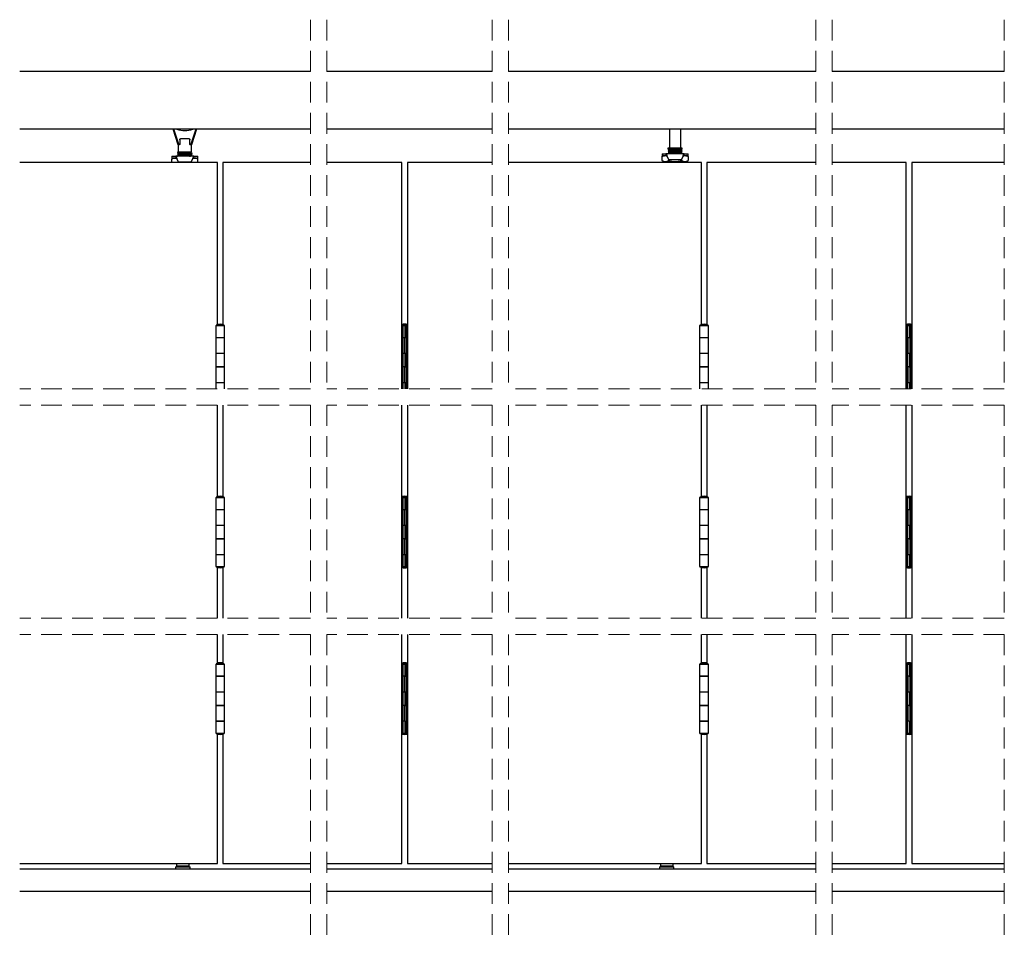
# Model space of a CAD drawing. Units: millimetres. Extents: x 4 to 634, y 11 to 716.
# Drawn here: x 340 to 461, y 11 to 124 of the extents above; entities that cross this region are included whole.
import ezdxf

# ---------------------------------------------------------------- set-up
doc = ezdxf.new("R2010")
doc.units = ezdxf.units.MM
doc.header["$LTSCALE"] = 2
doc.linetypes.add('HIDDEN', pattern=[1.905, 1.27, -0.635])

msp = doc.modelspace()

# ---------------------------------------------------------------- linework, layer by layer
at = {"color": 7, "linetype": 'HIDDEN', "lineweight": 18}
for p, q in [((375.9368, 124.1865), (375.9368, 78.9514)), ((377.9368, 124.1865), (377.9368, 78.9514)), ((398.217, 124.1865), (398.217, 78.9514)), ((400.217, 124.1865), (400.217, 78.9514)), ((437.9097, 124.1865), (437.9097, 78.9514)), ((439.9097, 124.1865), (439.9097, 78.9514)), ((461.0234, 124.1865), (461.0234, 78.9514)), ((375.9368, 78.9514), (340.2971, 78.9514)), ((398.217, 78.9514), (377.9368, 78.9514)), ((437.9097, 78.9514), (400.217, 78.9514)), ((461.0234, 78.9514), (439.9097, 78.9514)), ((375.9368, 76.9514), (340.2971, 76.9514)), ((375.9368, 76.9514), (375.9368, 50.8626)), ((377.9368, 76.9514), (377.9368, 50.8626)), ((398.217, 76.9514), (377.9368, 76.9514)), ((398.217, 76.9514), (398.217, 50.8626)), ((400.217, 76.9514), (400.217, 50.8626)), ((437.9097, 76.9514), (400.217, 76.9514)), ((437.9097, 76.9514), (437.9097, 50.8626)), ((461.0234, 76.9514), (439.9097, 76.9514)), ((439.9097, 76.9514), (439.9097, 50.8626)), ((461.0234, 76.9514), (461.0234, 50.8626)), ((375.9368, 50.8626), (340.2971, 50.8626)), ((398.217, 50.8626), (377.9368, 50.8626)), ((437.9097, 50.8626), (400.217, 50.8626)), ((461.0234, 50.8626), (439.9097, 50.8626)), ((375.9368, 48.8626), (340.2971, 48.8626)), ((375.9368, 48.8626), (375.9368, 11.0018)), ((398.217, 48.8626), (377.9368, 48.8626)), ((377.9368, 48.8626), (377.9368, 11.0018)), ((398.217, 48.8626), (398.217, 11.0018)), ((437.9097, 48.8626), (400.217, 48.8626)), ((400.217, 48.8626), (400.217, 11.0018)), ((437.9097, 48.8626), (437.9097, 11.0018)), ((461.0234, 48.8626), (439.9097, 48.8626)), ((439.9097, 48.8626), (439.9097, 11.0018)), ((461.0234, 48.8626), (461.0234, 11.0018))]:
    msp.add_line(p, q, dxfattribs=at)
at = {"color": 7, "linetype": 'Continuous', "lineweight": 25}
for p, q in [((375.9368, 117.8365), (340.2971, 117.8365)), ((398.217, 117.8365), (377.9368, 117.8365)), ((437.9097, 117.8365), (400.217, 117.8365)), ((461.0234, 117.8365), (439.9097, 117.8365)), ((375.9368, 110.7587), (340.2971, 110.7587)), ((359.7091, 108.8605), (359.0986, 110.7587)), ((359.7942, 108.9161), (359.2015, 110.7587)), ((361.8835, 110.7587), (361.2908, 108.9161)), ((361.9864, 110.7587), (361.3758, 108.8605)), ((398.217, 110.7587), (377.9368, 110.7587)), ((437.9097, 110.7587), (400.217, 110.7587)), ((419.9626, 110.7587), (419.9626, 108.4532)), ((421.3454, 108.4532), (421.3454, 110.7587)), ((461.0234, 110.7587), (439.9097, 110.7587)), ((359.7091, 108.8605), (359.7091, 107.9716)), ((359.7644, 108.8605), (359.8018, 108.8605)), ((359.8758, 108.8605), (359.8018, 108.8605)), ((359.9213, 109.4716), (359.9213, 108.9161)), ((360.174, 109.6383), (360.911, 109.6383)), ((361.1636, 108.9161), (361.1636, 109.4716)), ((361.2832, 108.8605), (361.2091, 108.8605)), ((361.3205, 108.8605), (361.2832, 108.8605)), ((361.3758, 107.998), (361.3758, 108.8605)), ((358.955, 107.4601), (358.955, 107.2379)), ((358.955, 107.4601), (359.1019, 107.4601)), ((359.1019, 107.4601), (359.4217, 107.4601)), ((359.4217, 107.4601), (359.4217, 107.2379)), ((361.6633, 107.4601), (359.4217, 107.4601)), ((359.6536, 107.9716), (359.6536, 107.9189)), ((360.4692, 107.9716), (359.6536, 107.9716)), ((359.6536, 107.7137), (359.6536, 107.6967)), ((359.6536, 107.4914), (359.6536, 107.4745)), ((359.6558, 107.472), (359.6763, 107.4601)), ((361.1562, 107.9716), (360.4692, 107.9716)), ((361.2957, 107.4601), (361.2563, 107.4829)), ((361.4314, 107.8078), (361.4314, 107.8248)), ((361.4314, 107.5856), (361.4314, 107.6025)), ((361.6633, 107.2379), (361.6633, 107.4601)), ((361.6633, 107.4601), (361.983, 107.4601)), ((361.983, 107.4601), (362.13, 107.4601)), ((362.13, 107.2379), (362.13, 107.4601)), ((419.2651, 107.5281), (419.0502, 107.4041)), ((419.0665, 107.7504), (419.0665, 107.5281)), ((419.0665, 107.7504), (419.2135, 107.7504)), ((419.0665, 107.5281), (419.2135, 107.5281)), ((419.2135, 107.7504), (419.5332, 107.7504)), ((419.2135, 107.5281), (419.5332, 107.5281)), ((419.5332, 107.7504), (419.5332, 107.5281)), ((421.7748, 107.7504), (419.5332, 107.7504)), ((419.7721, 108.4532), (419.7721, 108.3592)), ((421.5359, 108.4532), (419.7721, 108.4532)), ((419.7721, 108.3592), (419.9552, 108.231)), ((419.7721, 108.3592), (421.5359, 108.3592)), ((419.9552, 108.231), (419.7965, 108.1199)), ((419.7965, 108.1199), (419.9552, 108.0088)), ((419.7965, 108.1199), (421.5115, 108.1199)), ((419.9552, 108.0088), (419.7965, 107.8977)), ((419.7965, 107.8977), (419.9552, 107.7865)), ((419.7965, 107.8977), (421.5115, 107.8977)), ((419.9552, 107.7865), (419.9035, 107.7504)), ((419.9552, 108.231), (421.3528, 108.231)), ((419.9552, 108.0088), (421.3528, 108.0088)), ((419.9552, 107.7865), (421.3528, 107.7865)), ((421.3528, 108.231), (421.5359, 108.3592)), ((421.5115, 108.1199), (421.3528, 108.231)), ((421.3528, 108.0088), (421.5115, 108.1199)), ((421.5115, 107.8977), (421.3528, 108.0088)), ((421.3528, 107.7865), (421.5115, 107.8977)), ((421.4045, 107.7504), (421.3528, 107.7865)), ((421.5359, 108.3592), (421.5359, 108.4532)), ((421.7028, 107.5025), (421.8568, 107.5281)), ((421.7651, 107.5281), (421.7651, 107.5397)), ((421.7748, 107.5281), (421.7748, 107.7504)), ((421.7748, 107.7504), (422.0945, 107.7504)), ((421.7748, 107.5281), (422.0945, 107.5281)), ((422.2578, 107.4041), (422.0429, 107.5281)), ((422.0945, 107.7504), (422.2415, 107.7504)), ((422.0945, 107.5281), (422.2415, 107.5281)), ((422.2415, 107.5281), (422.2415, 107.7504)), ((364.5425, 106.7032), (340.2971, 106.7032)), ((359.1536, 107.2379), (358.9387, 107.1138)), ((358.9387, 106.7032), (358.9387, 107.1138)), ((358.955, 107.2379), (359.1019, 107.2379)), ((359.1019, 107.2379), (359.4217, 107.2379)), ((359.4936, 107.2122), (359.3397, 107.2379)), ((359.5671, 107.149), (359.704, 106.8535)), ((359.7406, 106.7032), (359.7406, 106.8025)), ((359.8552, 106.7569), (361.2298, 106.7569)), ((361.3444, 106.7032), (361.3444, 106.8025)), ((361.381, 106.8535), (361.5178, 107.149)), ((361.6633, 107.2379), (361.983, 107.2379)), ((362.1462, 107.1138), (361.9314, 107.2379)), ((361.983, 107.2379), (362.13, 107.2379)), ((362.1462, 106.7032), (362.1462, 107.1138)), ((364.5425, 86.8218), (364.5425, 106.7032)), ((375.9368, 106.7032), (365.2091, 106.7032)), ((365.2091, 106.7032), (365.2091, 86.8218)), ((387.17, 106.7032), (377.9368, 106.7032)), ((387.17, 78.9514), (387.17, 106.7032)), ((398.217, 106.7032), (387.8367, 106.7032)), ((387.8367, 106.7032), (387.8367, 78.9514)), ((423.8762, 106.7032), (400.217, 106.7032)), ((419.0502, 107.4041), (419.0502, 106.93)), ((419.0502, 106.93), (419.2651, 106.8059)), ((419.2651, 106.8059), (419.4512, 106.8059)), ((419.4512, 106.8059), (420.654, 106.8059)), ((419.5251, 106.8059), (419.5251, 106.7032)), ((419.6787, 107.4393), (419.8155, 107.1438)), ((419.8521, 107.0928), (419.8521, 106.93)), ((419.9667, 107.0472), (421.3413, 107.0472)), ((420.654, 106.8059), (421.8568, 106.8059)), ((421.4559, 107.0928), (421.4559, 106.93)), ((421.4925, 107.1438), (421.6293, 107.4393)), ((421.7829, 106.7032), (421.7829, 106.8059)), ((421.8568, 106.8059), (422.0429, 106.8059)), ((422.0429, 106.8059), (422.2578, 106.93)), ((422.2578, 107.4041), (422.2578, 106.93)), ((423.8762, 86.8218), (423.8762, 106.7032)), ((437.9097, 106.7032), (424.5429, 106.7032)), ((424.5429, 106.7032), (424.5429, 86.8218)), ((449.0042, 106.7032), (439.9097, 106.7032)), ((449.0042, 78.9514), (449.0042, 106.7032)), ((461.0234, 106.7032), (449.6708, 106.7032)), ((449.6708, 106.7032), (449.6708, 78.9514)), ((364.3314, 86.7032), (364.3314, 85.2587)), ((364.3314, 86.7032), (365.4203, 86.7032)), ((364.3758, 86.7587), (364.3758, 86.7032)), ((365.3758, 86.7587), (364.3758, 86.7587)), ((365.3758, 86.7032), (365.3758, 86.7587)), ((365.4203, 85.2587), (365.4203, 86.7032)), ((387.8367, 86.7587), (387.17, 86.7587)), ((387.17, 86.7032), (387.3256, 86.7032)), ((387.3256, 78.9514), (387.3256, 86.7032)), ((387.3256, 86.7032), (387.5034, 86.7032)), ((387.6811, 86.7032), (387.5034, 86.7032)), ((387.5034, 86.7032), (387.5034, 85.2587)), ((387.8367, 86.7032), (387.6811, 86.7032)), ((387.6811, 86.7032), (387.6811, 78.9514)), ((423.6651, 86.7032), (423.6651, 85.2587)), ((423.6651, 86.7032), (424.754, 86.7032)), ((423.7096, 86.7587), (423.7096, 86.7032)), ((424.7096, 86.7587), (423.7096, 86.7587)), ((424.7096, 86.7032), (424.7096, 86.7587)), ((424.754, 85.2587), (424.754, 86.7032)), ((449.6708, 86.7587), (449.0042, 86.7587)), ((449.0042, 86.7032), (449.1597, 86.7032)), ((449.1597, 78.9514), (449.1597, 86.7032)), ((449.1597, 86.7032), (449.3375, 86.7032)), ((449.5153, 86.7032), (449.3375, 86.7032)), ((449.3375, 86.7032), (449.3375, 85.2587)), ((449.5153, 86.7032), (449.5153, 78.9514)), ((449.6708, 86.7032), (449.5153, 86.7032)), ((364.3314, 85.2587), (365.4203, 85.2587)), ((364.3314, 85.231), (364.3314, 83.3143)), ((364.3314, 85.231), (365.4203, 85.231)), ((364.5425, 85.2587), (364.5425, 85.231)), ((365.2091, 85.231), (365.2091, 85.2587)), ((365.2091, 85.231), (365.2091, 85.2587)), ((365.4203, 83.3143), (365.4203, 85.231)), ((387.3256, 85.2587), (387.5034, 85.2587)), ((387.5034, 83.3143), (387.5034, 85.231)), ((387.5034, 85.231), (387.6811, 85.231)), ((423.6651, 85.2587), (424.754, 85.2587)), ((423.6651, 85.231), (423.6651, 83.3143)), ((423.6651, 85.231), (424.754, 85.231)), ((423.8762, 85.2587), (423.8762, 85.231)), ((424.5429, 85.231), (424.5429, 85.2587)), ((424.5429, 85.231), (424.5429, 85.2587)), ((424.754, 83.3143), (424.754, 85.231)), ((449.1597, 85.2587), (449.3375, 85.2587)), ((449.3375, 83.3143), (449.3375, 85.231)), ((449.3375, 85.231), (449.5153, 85.231)), ((364.3314, 83.3143), (365.4203, 83.3143)), ((364.5425, 83.3143), (364.5425, 83.2865)), ((365.2091, 83.2865), (365.2091, 83.3143)), ((365.2091, 83.2865), (365.2091, 83.3143)), ((387.5034, 83.3143), (387.6811, 83.3143)), ((423.6651, 83.3143), (424.754, 83.3143)), ((423.8762, 83.3143), (423.8762, 83.2865)), ((424.5429, 83.2865), (424.5429, 83.3143)), ((424.5429, 83.2865), (424.5429, 83.3143)), ((449.3375, 83.3143), (449.5153, 83.3143)), ((364.3314, 83.2865), (364.3314, 81.6754)), ((365.4203, 83.2865), (364.3314, 83.2865)), ((365.4203, 81.6754), (365.4203, 83.2865)), ((387.5034, 83.2865), (387.3256, 83.2865)), ((387.5034, 83.2865), (387.5034, 81.6754)), ((423.6651, 83.2865), (423.6651, 81.6754)), ((424.754, 83.2865), (423.6651, 83.2865)), ((424.754, 81.6754), (424.754, 83.2865)), ((449.3375, 83.2865), (449.1597, 83.2865)), ((449.3375, 83.2865), (449.3375, 81.6754)), ((364.3314, 81.6754), (365.4203, 81.6754)), ((364.3314, 81.6476), (364.3314, 79.731)), ((364.3314, 81.6476), (365.4203, 81.6476)), ((364.5425, 81.6754), (364.5425, 81.6476)), ((365.2091, 81.6476), (365.2091, 81.6754)), ((365.2091, 81.6476), (365.2091, 81.6754)), ((365.4203, 79.731), (365.4203, 81.6476)), ((387.3256, 81.6754), (387.5034, 81.6754)), ((387.5034, 79.731), (387.5034, 81.6476)), ((387.5034, 81.6476), (387.6811, 81.6476)), ((423.6651, 81.6754), (424.754, 81.6754)), ((423.6651, 81.6476), (423.6651, 79.731)), ((423.6651, 81.6476), (424.754, 81.6476)), ((423.8762, 81.6754), (423.8762, 81.6476)), ((424.5429, 81.6476), (424.5429, 81.6754)), ((424.5429, 81.6476), (424.5429, 81.6754)), ((424.754, 79.731), (424.754, 81.6476)), ((449.1597, 81.6754), (449.3375, 81.6754)), ((449.3375, 79.731), (449.3375, 81.6476)), ((449.3375, 81.6476), (449.5153, 81.6476)), ((364.3314, 79.731), (365.4203, 79.731)), ((364.3314, 79.7032), (364.3314, 78.9514)), ((365.4203, 79.7032), (364.3314, 79.7032)), ((364.5425, 79.731), (364.5425, 79.7032)), ((365.2091, 79.7032), (365.2091, 79.731)), ((365.2091, 79.7032), (365.2091, 79.731)), ((365.4203, 78.9514), (365.4203, 79.7032)), ((387.5034, 79.7032), (387.3256, 79.7032)), ((387.5034, 79.731), (387.6811, 79.731)), ((387.5034, 79.7032), (387.5034, 78.9514)), ((423.6651, 79.731), (424.754, 79.731)), ((423.6651, 79.7032), (423.6651, 78.9514)), ((424.754, 79.7032), (423.6651, 79.7032)), ((423.8762, 79.731), (423.8762, 79.7032)), ((424.5429, 79.7032), (424.5429, 79.731)), ((424.5429, 79.7032), (424.5429, 79.731)), ((424.754, 78.9514), (424.754, 79.7032)), ((449.3375, 79.7032), (449.1597, 79.7032)), ((449.3375, 79.731), (449.5153, 79.731)), ((449.3375, 79.7032), (449.3375, 78.9514)), ((364.5425, 65.7373), (364.5425, 76.9514)), ((365.2091, 76.9514), (365.2091, 65.7373)), ((387.17, 50.8626), (387.17, 76.9514)), ((387.8367, 76.9514), (387.8367, 50.8626)), ((423.8762, 65.7373), (423.8762, 76.9514)), ((424.5429, 76.9514), (424.5429, 65.7373)), ((449.0042, 50.8626), (449.0042, 76.9514)), ((449.6708, 76.9514), (449.6708, 50.8626)), ((364.3314, 65.6186), (364.3314, 64.1742)), ((364.3314, 65.6186), (365.4203, 65.6186)), ((364.3758, 65.6742), (364.3758, 65.6186)), ((365.3758, 65.6742), (364.3758, 65.6742)), ((365.3758, 65.6186), (365.3758, 65.6742)), ((365.4203, 64.1742), (365.4203, 65.6186)), ((387.8367, 65.6742), (387.17, 65.6742)), ((387.17, 65.6186), (387.3256, 65.6186)), ((387.3256, 57.1742), (387.3256, 65.6186)), ((387.3256, 65.6186), (387.5034, 65.6186)), ((387.6811, 65.6186), (387.5034, 65.6186)), ((387.5034, 65.6186), (387.5034, 64.1742)), ((387.6811, 65.6186), (387.6811, 57.1742)), ((387.8367, 65.6186), (387.6811, 65.6186)), ((423.6651, 65.6186), (423.6651, 64.1742)), ((423.6651, 65.6186), (424.754, 65.6186)), ((423.7096, 65.6742), (423.7096, 65.6186)), ((424.7096, 65.6742), (423.7096, 65.6742)), ((424.7096, 65.6186), (424.7096, 65.6742)), ((424.754, 64.1742), (424.754, 65.6186)), ((449.6708, 65.6742), (449.0042, 65.6742)), ((449.0042, 65.6186), (449.1597, 65.6186)), ((449.1597, 57.1742), (449.1597, 65.6186)), ((449.1597, 65.6186), (449.3375, 65.6186)), ((449.5153, 65.6186), (449.3375, 65.6186)), ((449.3375, 65.6186), (449.3375, 64.1742)), ((449.5153, 65.6186), (449.5153, 57.1742)), ((449.6708, 65.6186), (449.5153, 65.6186)), ((364.3314, 64.1742), (365.4203, 64.1742)), ((364.3314, 64.1464), (364.3314, 62.2297)), ((364.3314, 64.1464), (365.4203, 64.1464)), ((364.5425, 64.1742), (364.5425, 64.1464)), ((365.2091, 64.1464), (365.2091, 64.1742)), ((365.4203, 62.2297), (365.4203, 64.1464)), ((387.3256, 64.1742), (387.5034, 64.1742)), ((387.5034, 62.2297), (387.5034, 64.1464)), ((387.5034, 64.1464), (387.6811, 64.1464)), ((423.6651, 64.1742), (424.754, 64.1742)), ((423.6651, 64.1464), (423.6651, 62.2297)), ((423.6651, 64.1464), (424.754, 64.1464)), ((423.8762, 64.1742), (423.8762, 64.1464)), ((424.5429, 64.1464), (424.5429, 64.1742)), ((424.5429, 64.1464), (424.5429, 64.1742)), ((424.754, 62.2297), (424.754, 64.1464)), ((449.1597, 64.1742), (449.3375, 64.1742)), ((449.3375, 62.2297), (449.3375, 64.1464)), ((449.3375, 64.1464), (449.5153, 64.1464)), ((364.3314, 62.2297), (365.4203, 62.2297)), ((364.3314, 62.202), (364.3314, 60.5909)), ((365.4203, 62.202), (364.3314, 62.202)), ((364.5425, 62.2297), (364.5425, 62.202)), ((365.2091, 62.202), (365.2091, 62.2297)), ((365.4203, 60.5909), (365.4203, 62.202)), ((387.5034, 62.202), (387.3256, 62.202)), ((387.5034, 62.2297), (387.6811, 62.2297)), ((387.5034, 62.202), (387.5034, 60.5909)), ((423.6651, 62.2297), (424.754, 62.2297)), ((423.6651, 62.202), (423.6651, 60.5909)), ((424.754, 62.202), (423.6651, 62.202)), ((423.8762, 62.2297), (423.8762, 62.202)), ((424.5429, 62.202), (424.5429, 62.2297)), ((424.5429, 62.202), (424.5429, 62.2297)), ((424.754, 60.5909), (424.754, 62.202)), ((449.3375, 62.202), (449.1597, 62.202)), ((449.3375, 62.2297), (449.5153, 62.2297)), ((449.3375, 62.202), (449.3375, 60.5909)), ((364.3314, 60.5909), (365.4203, 60.5909)), ((364.3314, 60.5631), (364.3314, 58.6464)), ((364.3314, 60.5631), (365.4203, 60.5631)), ((364.5425, 60.5909), (364.5425, 60.5631)), ((365.2091, 60.5631), (365.2091, 60.5909)), ((365.4203, 58.6464), (365.4203, 60.5631)), ((387.3256, 60.5909), (387.5034, 60.5909)), ((387.5034, 58.6464), (387.5034, 60.5631)), ((387.5034, 60.5631), (387.6811, 60.5631)), ((423.6651, 60.5909), (424.754, 60.5909)), ((423.6651, 60.5631), (423.6651, 58.6464)), ((423.6651, 60.5631), (424.754, 60.5631)), ((423.8762, 60.5909), (423.8762, 60.5631)), ((424.5429, 60.5631), (424.5429, 60.5909)), ((424.5429, 60.5631), (424.5429, 60.5909)), ((424.754, 58.6464), (424.754, 60.5631)), ((449.1597, 60.5909), (449.3375, 60.5909)), ((449.3375, 58.6464), (449.3375, 60.5631)), ((449.3375, 60.5631), (449.5153, 60.5631)), ((364.3314, 58.6464), (365.4203, 58.6464)), ((364.3314, 58.6186), (364.3314, 57.1742)), ((365.4203, 58.6186), (364.3314, 58.6186)), ((364.5425, 58.6464), (364.5425, 58.6186)), ((365.2091, 58.6186), (365.2091, 58.6464)), ((365.4203, 57.1742), (365.4203, 58.6186)), ((387.5034, 58.6186), (387.3256, 58.6186)), ((387.5034, 58.6464), (387.6811, 58.6464)), ((387.5034, 58.6186), (387.5034, 57.1742)), ((423.6651, 58.6464), (424.754, 58.6464)), ((423.6651, 58.6186), (423.6651, 57.1742)), ((424.754, 58.6186), (423.6651, 58.6186)), ((423.8762, 58.6464), (423.8762, 58.6186)), ((424.5429, 58.6186), (424.5429, 58.6464)), ((424.5429, 58.6186), (424.5429, 58.6464)), ((424.754, 57.1742), (424.754, 58.6186)), ((449.3375, 58.6186), (449.1597, 58.6186)), ((449.3375, 58.6464), (449.5153, 58.6464)), ((449.3375, 58.6186), (449.3375, 57.1742)), ((364.3314, 57.1742), (365.4203, 57.1742)), ((364.3758, 57.1742), (364.3758, 57.1186)), ((365.3758, 57.1186), (364.3758, 57.1186)), ((364.5425, 50.8626), (364.5425, 57.0556)), ((365.2091, 57.0556), (365.2091, 50.8626)), ((365.3758, 57.1186), (365.3758, 57.1742)), ((387.17, 57.1742), (387.3256, 57.1742)), ((387.8367, 57.1186), (387.17, 57.1186)), ((387.3256, 57.1742), (387.5034, 57.1742)), ((387.6811, 57.1742), (387.5034, 57.1742)), ((387.8367, 57.1742), (387.6811, 57.1742)), ((423.6651, 57.1742), (424.754, 57.1742)), ((423.7096, 57.1742), (423.7096, 57.1186)), ((424.7096, 57.1186), (423.7096, 57.1186)), ((423.8762, 50.8626), (423.8762, 57.0556)), ((424.5429, 57.0556), (424.5429, 50.8626)), ((424.7096, 57.1186), (424.7096, 57.1742)), ((449.0042, 57.1742), (449.1597, 57.1742)), ((449.6708, 57.1186), (449.0042, 57.1186)), ((449.1597, 57.1742), (449.3375, 57.1742)), ((449.5153, 57.1742), (449.3375, 57.1742)), ((449.6708, 57.1742), (449.5153, 57.1742)), ((364.5425, 45.3315), (364.5425, 48.8626)), ((365.2091, 48.8626), (365.2091, 45.3315)), ((387.17, 20.7684), (387.17, 48.8626)), ((387.8367, 48.8626), (387.8367, 20.7684)), ((423.8762, 45.3315), (423.8762, 48.8626)), ((424.5429, 48.8626), (424.5429, 45.3315)), ((449.0042, 20.7684), (449.0042, 48.8626)), ((449.6708, 48.8626), (449.6708, 20.7684)), ((364.3314, 45.2129), (364.3314, 43.7684)), ((364.3314, 45.2129), (365.4203, 45.2129)), ((364.3758, 45.2684), (364.3758, 45.2129)), ((365.3758, 45.2684), (364.3758, 45.2684)), ((365.3758, 45.2129), (365.3758, 45.2684)), ((365.4203, 43.7684), (365.4203, 45.2129)), ((387.8367, 45.2684), (387.17, 45.2684)), ((387.17, 45.2129), (387.3256, 45.2129)), ((387.3256, 36.7684), (387.3256, 45.2129)), ((387.3256, 45.2129), (387.5034, 45.2129)), ((387.6811, 45.2129), (387.5034, 45.2129)), ((387.5034, 45.2129), (387.5034, 43.7684)), ((387.6811, 45.2129), (387.6811, 36.7684)), ((387.8367, 45.2129), (387.6811, 45.2129)), ((423.6651, 45.2129), (423.6651, 43.7684)), ((423.6651, 45.2129), (424.754, 45.2129)), ((423.7096, 45.2684), (423.7096, 45.2129)), ((424.7096, 45.2684), (423.7096, 45.2684)), ((424.7096, 45.2129), (424.7096, 45.2684)), ((424.754, 43.7684), (424.754, 45.2129)), ((449.6708, 45.2684), (449.0042, 45.2684)), ((449.0042, 45.2129), (449.1597, 45.2129)), ((449.1597, 36.7684), (449.1597, 45.2129)), ((449.1597, 45.2129), (449.3375, 45.2129)), ((449.5153, 45.2129), (449.3375, 45.2129)), ((449.3375, 45.2129), (449.3375, 43.7684)), ((449.6708, 45.2129), (449.5153, 45.2129)), ((449.5153, 45.2129), (449.5153, 36.7684)), ((364.3314, 43.7684), (365.4203, 43.7684)), ((364.3314, 43.7407), (364.3314, 41.824)), ((364.3314, 43.7407), (365.4203, 43.7407)), ((364.5425, 43.7684), (364.5425, 43.7407)), ((365.2091, 43.7407), (365.2091, 43.7684)), ((365.2091, 43.7407), (365.2091, 43.7684)), ((365.4203, 41.824), (365.4203, 43.7407)), ((387.3256, 43.7684), (387.5034, 43.7684)), ((387.5034, 43.7407), (387.6811, 43.7407)), ((387.5034, 41.824), (387.5034, 43.7407)), ((423.6651, 43.7684), (424.754, 43.7684)), ((423.6651, 43.7407), (423.6651, 41.824)), ((423.6651, 43.7407), (424.754, 43.7407)), ((423.8762, 43.7684), (423.8762, 43.7407)), ((424.5429, 43.7407), (424.5429, 43.7684)), ((424.5429, 43.7407), (424.5429, 43.7684)), ((424.754, 41.824), (424.754, 43.7407)), ((449.1597, 43.7684), (449.3375, 43.7684)), ((449.3375, 41.824), (449.3375, 43.7407)), ((449.3375, 43.7407), (449.5153, 43.7407)), ((364.3314, 41.824), (365.4203, 41.824)), ((364.3314, 41.7962), (364.3314, 40.1851)), ((365.4203, 41.7962), (364.3314, 41.7962)), ((364.5425, 41.824), (364.5425, 41.7962)), ((365.2091, 41.7962), (365.2091, 41.824)), ((365.2091, 41.7962), (365.2091, 41.824)), ((365.4203, 40.1851), (365.4203, 41.7962)), ((387.5034, 41.7962), (387.3256, 41.7962)), ((387.5034, 41.824), (387.6811, 41.824)), ((387.5034, 41.7962), (387.5034, 40.1851)), ((423.6651, 41.824), (424.754, 41.824)), ((423.6651, 41.7962), (423.6651, 40.1851)), ((424.754, 41.7962), (423.6651, 41.7962)), ((423.8762, 41.824), (423.8762, 41.7962)), ((424.5429, 41.7962), (424.5429, 41.824)), ((424.5429, 41.7962), (424.5429, 41.824)), ((424.754, 40.1851), (424.754, 41.7962)), ((449.3375, 41.7962), (449.1597, 41.7962)), ((449.3375, 41.824), (449.5153, 41.824)), ((449.3375, 41.7962), (449.3375, 40.1851)), ((364.3314, 40.1851), (365.4203, 40.1851)), ((364.3314, 40.1573), (364.3314, 38.2406)), ((364.3314, 40.1573), (365.4203, 40.1573)), ((364.5425, 40.1851), (364.5425, 40.1573)), ((365.2091, 40.1573), (365.2091, 40.1851)), ((365.2091, 40.1573), (365.2091, 40.1851)), ((365.4203, 38.2406), (365.4203, 40.1573)), ((387.3256, 40.1851), (387.5034, 40.1851)), ((387.5034, 38.2406), (387.5034, 40.1573)), ((387.5034, 40.1573), (387.6811, 40.1573)), ((423.6651, 40.1851), (424.754, 40.1851)), ((423.6651, 40.1573), (423.6651, 38.2406)), ((423.6651, 40.1573), (424.754, 40.1573)), ((423.8762, 40.1851), (423.8762, 40.1573)), ((424.5429, 40.1573), (424.5429, 40.1851)), ((424.5429, 40.1573), (424.5429, 40.1851)), ((424.754, 38.2406), (424.754, 40.1573)), ((449.1597, 40.1851), (449.3375, 40.1851)), ((449.3375, 38.2406), (449.3375, 40.1573)), ((449.3375, 40.1573), (449.5153, 40.1573)), ((364.3314, 38.2406), (365.4203, 38.2406)), ((364.3314, 38.2129), (364.3314, 36.7684)), ((365.4203, 38.2129), (364.3314, 38.2129)), ((364.5425, 38.2406), (364.5425, 38.2129)), ((365.2091, 38.2129), (365.2091, 38.2406)), ((365.2091, 38.2129), (365.2091, 38.2406)), ((365.4203, 36.7684), (365.4203, 38.2129)), ((387.5034, 38.2129), (387.3256, 38.2129)), ((387.5034, 38.2406), (387.6811, 38.2406)), ((387.5034, 38.2129), (387.5034, 36.7684)), ((423.6651, 38.2406), (424.754, 38.2406)), ((423.6651, 38.2129), (423.6651, 36.7684)), ((424.754, 38.2129), (423.6651, 38.2129)), ((423.8762, 38.2406), (423.8762, 38.2129)), ((424.5429, 38.2129), (424.5429, 38.2406)), ((424.5429, 38.2129), (424.5429, 38.2406)), ((424.754, 36.7684), (424.754, 38.2129)), ((449.3375, 38.2129), (449.1597, 38.2129)), ((449.3375, 38.2406), (449.5153, 38.2406)), ((449.3375, 38.2129), (449.3375, 36.7684)), ((364.3314, 36.7684), (365.4203, 36.7684)), ((364.3758, 36.7684), (364.3758, 36.7129)), ((365.3758, 36.7129), (364.3758, 36.7129)), ((364.5425, 20.7684), (364.5425, 36.6498)), ((365.2091, 36.6498), (365.2091, 20.7684)), ((365.3758, 36.7129), (365.3758, 36.7684)), ((387.17, 36.7684), (387.3256, 36.7684)), ((387.8367, 36.7129), (387.17, 36.7129)), ((387.3256, 36.7684), (387.5034, 36.7684)), ((387.6811, 36.7684), (387.5034, 36.7684)), ((387.8367, 36.7684), (387.6811, 36.7684)), ((423.6651, 36.7684), (424.754, 36.7684)), ((423.7096, 36.7684), (423.7096, 36.7129)), ((424.7096, 36.7129), (423.7096, 36.7129)), ((423.8762, 20.7684), (423.8762, 36.6498)), ((424.5429, 36.6498), (424.5429, 20.7684)), ((424.7096, 36.7129), (424.7096, 36.7684)), ((449.0042, 36.7684), (449.1597, 36.7684)), ((449.6708, 36.7129), (449.0042, 36.7129)), ((449.1597, 36.7684), (449.3375, 36.7684)), ((449.5153, 36.7684), (449.3375, 36.7684)), ((449.6708, 36.7684), (449.5153, 36.7684)), ((340.2971, 20.7684), (364.5425, 20.7684)), ((359.5203, 20.7684), (359.5203, 20.4351)), ((361.0758, 20.4351), (361.0758, 20.7684)), ((365.2091, 20.7684), (375.9368, 20.7684)), ((377.9368, 20.7684), (387.17, 20.7684)), ((387.8367, 20.7684), (398.217, 20.7684)), ((400.217, 20.7684), (423.8762, 20.7684)), ((418.854, 20.7684), (418.854, 20.4351)), ((420.4095, 20.4351), (420.4095, 20.7684)), ((424.5429, 20.7684), (437.9097, 20.7684)), ((439.9097, 20.7684), (449.0042, 20.7684)), ((449.6708, 20.7684), (461.0234, 20.7684)), ((375.9368, 20.1018), (340.2971, 20.1018)), ((359.4091, 20.3795), (359.4091, 20.1018)), ((359.4091, 20.3795), (361.1869, 20.3795)), ((361.0758, 20.4351), (359.5203, 20.4351)), ((359.8591, 20.4351), (359.8591, 20.3795)), ((360.7369, 20.3795), (360.7369, 20.4351)), ((361.1869, 20.1018), (361.1869, 20.3795)), ((398.217, 20.1018), (377.9368, 20.1018)), ((437.9097, 20.1018), (400.217, 20.1018)), ((418.7429, 20.3795), (418.7429, 20.1018)), ((418.7429, 20.3795), (420.5207, 20.3795)), ((420.4095, 20.4351), (418.854, 20.4351)), ((419.1929, 20.4351), (419.1929, 20.3795)), ((420.0707, 20.3795), (420.0707, 20.4351)), ((420.5207, 20.1018), (420.5207, 20.3795)), ((461.0234, 20.1018), (439.9097, 20.1018)), ((375.9368, 17.3518), (340.2971, 17.3518)), ((398.217, 17.3518), (377.9368, 17.3518)), ((437.9097, 17.3518), (400.217, 17.3518)), ((461.0234, 17.3518), (439.9097, 17.3518))]:
    msp.add_line(p, q, dxfattribs=at)
at = {"color": 7, "linetype": 'Continuous', "lineweight": 25, "flags": 128}
for points in [[(359.7091, 108.8605), (359.7153, 108.8997), (359.7339, 108.8997), (359.7644, 108.8605)], [(361.3205, 108.8605), (361.3511, 108.8997), (361.3696, 108.8997), (361.3758, 108.8605)], [(359.6558, 107.9164), (359.7448, 107.8649), (359.8288, 107.8162)], [(361.4291, 107.8273), (361.3396, 107.8792), (361.2563, 107.9274)]]:
    msp.add_lwpolyline(points, dxfattribs=at)
at = {"color": 7, "linetype": 'Continuous', "lineweight": 25}
for centre, radius, start, end in [((360.5425, 113.5272), 2.9351, 250.599044, 289.400956), ((359.7246, 108.8783), 0.0791, 347.019978, 28.515154), ((361.3603, 108.8783), 0.0792, 151.485744, 192.980067), ((359.8552, 106.9236), 0.1666, 204.84444, 270.006542), ((361.2298, 106.9236), 0.1666, 269.993196, 335.155822), ((419.9667, 107.2138), 0.1666, 204.842605, 270.008093), ((421.3413, 107.2138), 0.1666, 269.991907, 335.157395), ((364.8758, 85.6893), 1.1805, 64.941251, 115.058749), ((387.5034, 85.6894), 1.1804, 73.597502, 106.402498), ((424.2096, 85.6893), 1.1805, 64.94142, 115.05858), ((449.3375, 85.6894), 1.1804, 73.597663, 106.402337), ((364.8758, 64.6047), 1.1806, 64.942381, 115.057619), ((387.5034, 64.6048), 1.1805, 73.599244, 106.400756), ((424.2096, 64.6047), 1.1806, 64.94255, 115.05745), ((449.3375, 64.6047), 1.1806, 73.599405, 106.400595), ((364.8758, 58.1881), 1.1806, 244.942516, 295.057484), ((387.5034, 58.1881), 1.1806, 253.599453, 286.400547), ((424.2096, 58.1881), 1.1806, 244.942686, 295.057314), ((449.3375, 58.1881), 1.1806, 253.599614, 286.400386), ((364.8758, 44.1989), 1.1806, 64.944144, 115.055856), ((387.5034, 44.1988), 1.1807, 73.601963, 106.398037), ((424.2096, 44.1989), 1.1806, 64.944313, 115.055687), ((449.3375, 44.1988), 1.1808, 73.602123, 106.397877), ((364.8758, 37.7823), 1.1805, 244.941251, 295.058749), ((387.5034, 37.7822), 1.1804, 253.597502, 286.402498), ((424.2096, 37.7823), 1.1805, 244.94142, 295.05858), ((449.3375, 37.7822), 1.1804, 253.597663, 286.402337)]:
    msp.add_arc(centre, radius, start, end, dxfattribs=at)
for points, knots in [([(359.9213, 108.9161), (359.921, 108.911), (359.9203, 108.9012), (359.9145, 108.8864), (359.9047, 108.8727), (359.8909, 108.8625), (359.8802, 108.8611), (359.8758, 108.8605)], [0, 0, 0, 0, 0.1934446, 0.37386617, 0.59413126, 0.83287988, 1, 1, 1, 1]), ([(359.9213, 109.4716), (359.923, 109.4868), (359.9263, 109.5169), (359.9528, 109.5607), (360.0004, 109.6019), (360.0776, 109.6332), (360.1396, 109.6365), (360.174, 109.6383)], [0, 0, 0, 0, 0.13497044, 0.2694873, 0.44663309, 0.69252025, 1, 1, 1, 1]), ([(360.911, 109.6383), (360.9521, 109.6358), (361.0166, 109.6318), (361.0932, 109.5957), (361.1362, 109.5558), (361.1597, 109.5131), (361.1624, 109.4846), (361.1636, 109.4716)], [0, 0, 0, 0, 0.36540263, 0.57417183, 0.74533061, 0.88415493, 1, 1, 1, 1]), ([(361.2091, 108.8605), (361.2033, 108.8615), (361.1901, 108.8638), (361.1761, 108.8773), (361.1676, 108.8925), (361.1641, 108.9054), (361.1637, 108.9132), (361.1636, 108.9161)], [0, 0, 0, 0, 0.224127674, 0.499842971, 0.702977795, 0.889066701, 1, 1, 1, 1]), ([(359.4217, 107.4601), (359.4347, 107.4531), (359.4709, 107.4338), (359.4983, 107.3578), (359.5338, 107.2636), (359.5555, 107.189), (359.5671, 107.149)], [0, 0, 0, 0, 0.12334514, 0.34116022, 0.64612174, 1, 1, 1, 1]), ([(359.6634, 107.9164), (359.6597, 107.9173), (359.6307, 107.9238), (359.8137, 107.9423), (359.9094, 107.9463), (360.1922, 107.9607), (360.3716, 107.9678), (360.4692, 107.9716)], [0, 0, 0, 0, 0.012191095, 0.095235304, 0.329613014, 0.63561879, 1, 1, 1, 1]), ([(359.6634, 107.6942), (359.6597, 107.695), (359.6307, 107.7016), (359.8136, 107.72), (359.917, 107.7245), (360.2303, 107.7402), (360.5393, 107.7523), (360.8663, 107.7642), (361.1387, 107.7805), (361.3233, 107.7837), (361.409, 107.8028), (361.4314, 107.8078)], [0, 0, 0, 0, 0.005631065, 0.043989177, 0.152248367, 0.312651226, 0.502816378, 0.692981351, 0.853383913, 0.961643555, 1, 1, 1, 1]), ([(359.6634, 107.472), (359.6597, 107.4728), (359.6307, 107.4794), (359.8136, 107.4978), (359.917, 107.5023), (360.2303, 107.518), (360.5393, 107.5301), (360.8663, 107.5419), (361.1387, 107.5583), (361.3233, 107.5615), (361.409, 107.5806), (361.4314, 107.5856)], [0, 0, 0, 0, 0.00563107, 0.04398751, 0.15224715, 0.31264971, 0.50281521, 0.69297984, 0.8533827, 0.96164189, 1, 1, 1, 1]), ([(361.4213, 107.8273), (361.4251, 107.8265), (361.4543, 107.8199), (361.2715, 107.8014), (361.1678, 107.797), (360.8547, 107.7813), (360.5456, 107.7692), (360.2187, 107.7573), (359.9462, 107.741), (359.7616, 107.7378), (359.676, 107.7187), (359.6536, 107.7137)], [0, 0, 0, 0, 0.005795876, 0.044147172, 0.152388303, 0.312764506, 0.502897673, 0.693031104, 0.853407306, 0.961648287, 1, 1, 1, 1]), ([(361.4213, 107.6051), (361.4251, 107.6043), (361.4543, 107.5976), (361.2715, 107.5793), (361.1678, 107.5747), (360.8547, 107.559), (360.5456, 107.5469), (360.2187, 107.5351), (359.9462, 107.5188), (359.7616, 107.5155), (359.676, 107.4964), (359.6536, 107.4914)], [0, 0, 0, 0, 0.00579794, 0.04414797, 0.15238953, 0.3127657, 0.50289857, 0.69303221, 0.85340799, 0.96164955, 1, 1, 1, 1]), ([(359.6558, 107.6942), (359.6854, 107.677), (359.7431, 107.6436), (359.8008, 107.6102), (359.8288, 107.594)], [0, 0, 0, 0, 0.51446663, 1, 1, 1, 1]), ([(359.8328, 107.8185), (359.8033, 107.8015), (359.7443, 107.7674), (359.6853, 107.7333), (359.6559, 107.7162)], [0, 0, 0, 0, 0.50015251, 1, 1, 1, 1]), ([(359.8328, 107.5963), (359.8033, 107.5793), (359.7443, 107.5452), (359.6853, 107.5111), (359.6559, 107.494)], [0, 0, 0, 0, 0.50014338, 1, 1, 1, 1]), ([(359.8398, 107.8184), (359.8549, 107.8226), (359.92, 107.8407), (360.0656, 107.8435), (360.2839, 107.86), (360.5425, 107.8718), (360.801, 107.8837), (361.0194, 107.9003), (361.1637, 107.9029), (361.2277, 107.9205), (361.2416, 107.9243)], [0, 0, 0, 0, 0.03337692, 0.14386363, 0.30743043, 0.50131344, 0.69519653, 0.85876333, 0.96925028, 1, 1, 1, 1]), ([(359.8398, 107.5962), (359.8549, 107.6004), (359.92, 107.6184), (360.0656, 107.6213), (360.2839, 107.6378), (360.5425, 107.6496), (360.801, 107.6615), (361.0194, 107.678), (361.1637, 107.6807), (361.2277, 107.6983), (361.2416, 107.7021)], [0, 0, 0, 0, 0.03337691, 0.14386382, 0.30743042, 0.50131337, 0.69519653, 0.85876265, 0.96925029, 1, 1, 1, 1]), ([(361.0999, 107.4601), (361.1335, 107.4613), (361.1816, 107.463), (361.2277, 107.476), (361.2416, 107.4799)], [0, 0, 0, 0, 0.69829354, 1, 1, 1, 1]), ([(361.1562, 107.9716), (361.211, 107.9732), (361.2852, 107.9752), (361.357, 107.9933), (361.3758, 107.998)], [0, 0, 0, 0, 0.73834046, 1, 1, 1, 1]), ([(361.2508, 107.9242), (361.2805, 107.9414), (361.319, 107.9638), (361.3576, 107.9861), (361.3664, 107.9912)], [0, 0, 0, 0, 0.77128845, 1, 1, 1, 1]), ([(361.2508, 107.702), (361.2805, 107.7192), (361.34, 107.7537), (361.3994, 107.7881), (361.4292, 107.8053)], [0, 0, 0, 0, 0.49985645, 1, 1, 1, 1]), ([(361.2508, 107.4798), (361.2805, 107.497), (361.34, 107.5314), (361.3994, 107.5659), (361.4292, 107.5831)], [0, 0, 0, 0, 0.49985645, 1, 1, 1, 1]), ([(361.4291, 107.6051), (361.3992, 107.6224), (361.3416, 107.6557), (361.284, 107.6891), (361.2563, 107.7052)], [0, 0, 0, 0, 0.5180855, 1, 1, 1, 1]), ([(361.5178, 107.149), (361.5294, 107.189), (361.5511, 107.2636), (361.5867, 107.3578), (361.6141, 107.4338), (361.6502, 107.4531), (361.6633, 107.4601)], [0, 0, 0, 0, 0.35387865, 0.65884051, 0.87665583, 1, 1, 1, 1]), ([(419.0502, 107.4041), (419.1143, 107.4387), (419.2398, 107.5066), (419.3817, 107.5211), (419.4512, 107.5281)], [0, 0, 0, 0, 0.51032185, 1, 1, 1, 1]), ([(419.4512, 107.5281), (419.4607, 107.5281), (419.5128, 107.5276), (419.5634, 107.5139), (419.6047, 107.5027)], [0, 0, 0, 0, 0.18291396, 1, 1, 1, 1]), ([(419.5332, 107.7504), (419.5462, 107.7434), (419.5824, 107.7241), (419.6098, 107.6481), (419.6454, 107.5539), (419.667, 107.4793), (419.6787, 107.4393)], [0, 0, 0, 0, 0.12335947, 0.34118302, 0.64615293, 1, 1, 1, 1]), ([(419.5332, 107.5281), (419.5455, 107.5267), (419.5717, 107.5236), (419.6081, 107.5019), (419.6436, 107.473), (419.6667, 107.4508), (419.6787, 107.4393)], [0, 0, 0, 0, 0.21212992, 0.44820036, 0.71439419, 1, 1, 1, 1]), ([(421.6293, 107.4393), (421.641, 107.4793), (421.6626, 107.5539), (421.6982, 107.6481), (421.7256, 107.7241), (421.7617, 107.7434), (421.7748, 107.7504)], [0, 0, 0, 0, 0.35385045, 0.65881609, 0.87662161, 1, 1, 1, 1]), ([(421.6293, 107.4393), (421.6413, 107.4508), (421.6644, 107.473), (421.6999, 107.5019), (421.7363, 107.5236), (421.7624, 107.5267), (421.7748, 107.5281)], [0, 0, 0, 0, 0.285624939, 0.55180312, 0.787813862, 1, 1, 1, 1]), ([(421.8568, 107.5281), (421.8663, 107.528), (421.9392, 107.5269), (422.0802, 107.4974), (422.1971, 107.436), (422.2578, 107.4041)], [0, 0, 0, 0, 0.06733311, 0.51601558, 1, 1, 1, 1]), ([(359.3397, 107.2379), (359.3302, 107.2377), (359.2573, 107.2366), (359.1163, 107.2071), (358.9994, 107.1457), (358.9387, 107.1138)], [0, 0, 0, 0, 0.067319978, 0.516032216, 1, 1, 1, 1]), ([(359.4217, 107.2379), (359.434, 107.2364), (359.4601, 107.2333), (359.4966, 107.2116), (359.532, 107.1828), (359.5552, 107.1605), (359.5671, 107.149)], [0, 0, 0, 0, 0.212164, 0.44818359, 0.71441308, 1, 1, 1, 1]), ([(361.5178, 107.149), (361.5298, 107.1605), (361.5529, 107.1828), (361.5883, 107.2116), (361.6248, 107.2333), (361.6509, 107.2364), (361.6633, 107.2379)], [0, 0, 0, 0, 0.28558767, 0.55181786, 0.78783807, 1, 1, 1, 1]), ([(361.7453, 107.2379), (361.7081, 107.238), (361.6528, 107.2381), (361.6028, 107.2158), (361.5864, 107.2085)], [0, 0, 0, 0, 0.67215211, 1, 1, 1, 1]), ([(362.1462, 107.1138), (362.1128, 107.132), (362.0335, 107.1751), (361.8998, 107.2259), (361.7963, 107.2339), (361.7453, 107.2379)], [0, 0, 0, 0, 0.26923109, 0.63937217, 1, 1, 1, 1]), ([(419.0502, 106.93), (419.1143, 106.8953), (419.2398, 106.8275), (419.3817, 106.813), (419.4512, 106.8059)], [0, 0, 0, 0, 0.51032185, 1, 1, 1, 1]), ([(419.4512, 106.8059), (419.4607, 106.8061), (419.5336, 106.8072), (419.6746, 106.8367), (419.7915, 106.8981), (419.8521, 106.93)], [0, 0, 0, 0, 0.0673337, 0.51605768, 1, 1, 1, 1]), ([(419.8521, 106.93), (419.9195, 106.9117), (420.0834, 106.8672), (420.351, 106.8174), (420.5526, 106.8098), (420.654, 106.8059)], [0, 0, 0, 0, 0.25724752, 0.62638206, 1, 1, 1, 1]), ([(420.654, 106.8059), (420.7269, 106.8078), (420.9983, 106.8146), (421.2626, 106.8812), (421.4559, 106.93)], [0, 0, 0, 0, 0.26864564, 1, 1, 1, 1]), ([(421.4559, 106.93), (421.5199, 106.8953), (421.6454, 106.8275), (421.7873, 106.813), (421.8568, 106.8059)], [0, 0, 0, 0, 0.51032185, 1, 1, 1, 1]), ([(421.8568, 106.8059), (421.8663, 106.8061), (421.9392, 106.8072), (422.0802, 106.8367), (422.1971, 106.8981), (422.2578, 106.93)], [0, 0, 0, 0, 0.067332802, 0.516016301, 1, 1, 1, 1])]:
    msp.add_open_spline(points, degree=3, knots=knots, dxfattribs=at)

doc.saveas('drawing.dxf')
